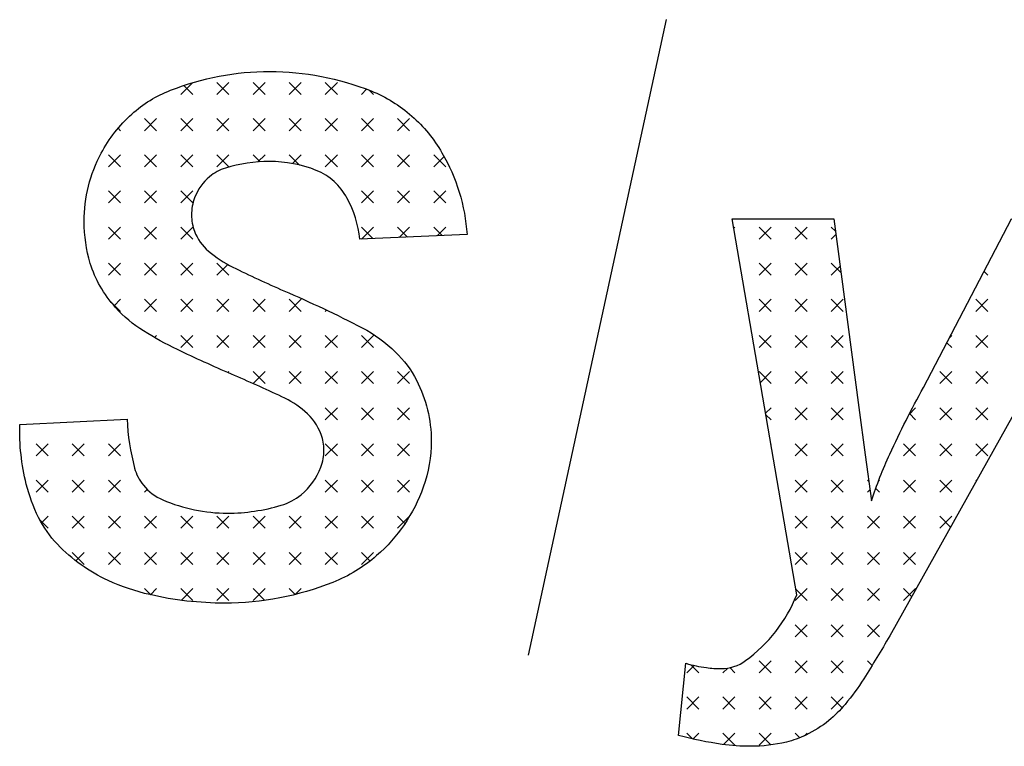
# Model space of a CAD drawing. Units: millimetres. Extents: x -39 to 258, y -1487 to -1067.
# Drawn here: x 194 to 206, y -1450 to -1441 of the extents above; entities that cross this region are included whole.
import ezdxf

# ---------------------------------------------------------------- set-up
doc = ezdxf.new("R2010")
doc.units = ezdxf.units.MM
doc.header["$LTSCALE"] = 5
doc.linetypes.add('AUSGEZOGEN', pattern=[0])
doc.layers.add('RAHMENSCHRIFT', color=18, linetype='Continuous')

# ---------------------------------------------------------------- blocks, each defined once
blk = doc.blocks.new('*X1')
at = {"layer": 'RAHMENSCHRIFT', "color": 8, "linetype": 'AUSGEZOGEN', "lineweight": 18}
for p, q in [((195.939, -1442.144), (196.078, -1442.006)), ((196.364, -1442.144), (196.505, -1442.003)), ((196.505, -1442.144), (196.364, -1442.003)), ((196.788, -1442.144), (196.929, -1442.003)), ((196.929, -1442.144), (196.788, -1442.003)), ((197.212, -1442.144), (197.354, -1442.003)), ((197.354, -1442.144), (197.212, -1442.003)), ((197.636, -1442.144), (197.778, -1442.003)), ((197.778, -1442.144), (197.636, -1442.003)), ((196.081, -1442.144), (195.975, -1442.038)), ((198.061, -1442.144), (198.122, -1442.083)), ((198.202, -1442.144), (198.152, -1442.094)), ((195.515, -1442.569), (195.656, -1442.427)), ((195.656, -1442.569), (195.515, -1442.427)), ((195.939, -1442.569), (196.081, -1442.427)), ((196.081, -1442.569), (195.939, -1442.427)), ((196.364, -1442.569), (196.505, -1442.427)), ((196.505, -1442.569), (196.364, -1442.427)), ((196.788, -1442.569), (196.929, -1442.427)), ((196.929, -1442.569), (196.788, -1442.427)), ((197.212, -1442.569), (197.354, -1442.427)), ((197.354, -1442.569), (197.212, -1442.427)), ((197.636, -1442.569), (197.778, -1442.427)), ((197.778, -1442.569), (197.636, -1442.427)), ((198.061, -1442.569), (198.202, -1442.427)), ((198.202, -1442.569), (198.061, -1442.427)), ((198.485, -1442.569), (198.626, -1442.427)), ((198.626, -1442.569), (198.485, -1442.427)), ((195.232, -1442.569), (195.204, -1442.54)), ((195.091, -1442.993), (195.232, -1442.851)), ((195.232, -1442.993), (195.091, -1442.851)), ((195.515, -1442.993), (195.656, -1442.851)), ((195.656, -1442.993), (195.515, -1442.851)), ((195.939, -1442.993), (196.081, -1442.851)), ((196.081, -1442.993), (195.939, -1442.851)), ((196.364, -1442.993), (196.505, -1442.851)), ((196.505, -1442.993), (196.364, -1442.851)), ((196.87, -1442.934), (196.788, -1442.851)), ((196.845, -1442.935), (196.929, -1442.851)), ((197.332, -1442.972), (197.212, -1442.851)), ((197.251, -1442.954), (197.354, -1442.851)), ((197.636, -1442.993), (197.778, -1442.851)), ((197.778, -1442.993), (197.636, -1442.851)), ((198.061, -1442.993), (198.202, -1442.851)), ((198.202, -1442.993), (198.061, -1442.851)), ((198.485, -1442.993), (198.626, -1442.851)), ((198.626, -1442.993), (198.485, -1442.851)), ((199.051, -1442.993), (198.909, -1442.851)), ((198.909, -1442.993), (199.03, -1442.872)), ((195.091, -1443.417), (195.232, -1443.276)), ((195.232, -1443.417), (195.091, -1443.276)), ((195.515, -1443.417), (195.656, -1443.276)), ((195.656, -1443.417), (195.515, -1443.276)), ((195.939, -1443.417), (196.081, -1443.276)), ((196.081, -1443.417), (195.939, -1443.276)), ((198.061, -1443.417), (198.202, -1443.276)), ((198.202, -1443.417), (198.061, -1443.276)), ((198.485, -1443.417), (198.626, -1443.275)), ((198.626, -1443.417), (198.485, -1443.276)), ((198.909, -1443.417), (199.051, -1443.276)), ((199.051, -1443.417), (198.909, -1443.276)), ((194.808, -1443.7), (194.808, -1443.7)), ((195.091, -1443.841), (195.232, -1443.7)), ((195.232, -1443.841), (195.091, -1443.7)), ((195.515, -1443.841), (195.656, -1443.7)), ((195.656, -1443.841), (195.515, -1443.7)), ((195.939, -1443.841), (196.081, -1443.7)), ((196.081, -1443.841), (195.939, -1443.7)), ((198.061, -1443.841), (198.202, -1443.7)), ((198.196, -1443.835), (198.061, -1443.7)), ((198.603, -1443.818), (198.485, -1443.7)), ((198.504, -1443.822), (198.626, -1443.7)), ((199.009, -1443.8), (198.909, -1443.7)), ((198.948, -1443.803), (199.051, -1443.7)), ((202.433, -1443.712), (202.445, -1443.7)), ((202.728, -1443.841), (202.869, -1443.7)), ((202.869, -1443.841), (202.728, -1443.7)), ((203.152, -1443.841), (203.293, -1443.7)), ((203.293, -1443.841), (203.152, -1443.7)), ((203.626, -1443.749), (203.576, -1443.7)), ((203.576, -1443.841), (203.631, -1443.787)), ((195.091, -1444.266), (195.232, -1444.124)), ((195.232, -1444.266), (195.091, -1444.124)), ((195.515, -1444.266), (195.656, -1444.124)), ((195.656, -1444.266), (195.515, -1444.124)), ((195.939, -1444.266), (196.081, -1444.124)), ((196.081, -1444.266), (195.939, -1444.124)), ((196.505, -1444.266), (196.364, -1444.124)), ((196.364, -1444.266), (196.491, -1444.138)), ((202.728, -1444.266), (202.869, -1444.124)), ((202.869, -1444.266), (202.728, -1444.124)), ((203.152, -1444.266), (203.293, -1444.124)), ((203.293, -1444.266), (203.152, -1444.124)), ((203.691, -1444.239), (203.576, -1444.124)), ((203.576, -1444.266), (203.68, -1444.161)), ((205.415, -1444.266), (205.369, -1444.22)), ((195.157, -1444.624), (195.232, -1444.548)), ((195.515, -1444.69), (195.656, -1444.548)), ((195.656, -1444.69), (195.515, -1444.548)), ((195.939, -1444.69), (196.081, -1444.548)), ((196.081, -1444.69), (195.939, -1444.548)), ((196.364, -1444.69), (196.505, -1444.548)), ((196.505, -1444.69), (196.364, -1444.548)), ((196.788, -1444.69), (196.929, -1444.548)), ((196.929, -1444.69), (196.788, -1444.548)), ((197.212, -1444.69), (197.354, -1444.548)), ((197.354, -1444.69), (197.212, -1444.548)), ((202.728, -1444.69), (202.869, -1444.548)), ((202.869, -1444.69), (202.728, -1444.548)), ((203.152, -1444.69), (203.293, -1444.548)), ((203.293, -1444.69), (203.152, -1444.548)), ((203.576, -1444.69), (203.717, -1444.548)), ((203.717, -1444.69), (203.576, -1444.548)), ((205.273, -1444.69), (205.415, -1444.548)), ((205.415, -1444.69), (205.273, -1444.548)), ((195.232, -1444.69), (195.114, -1444.572)), ((197.636, -1444.69), (197.651, -1444.675)), ((195.633, -1444.997), (195.656, -1444.973)), ((195.939, -1445.114), (196.081, -1444.973)), ((196.081, -1445.114), (195.939, -1444.973)), ((196.364, -1445.114), (196.505, -1444.973)), ((196.505, -1445.114), (196.364, -1444.973)), ((196.788, -1445.114), (196.929, -1444.973)), ((196.929, -1445.114), (196.788, -1444.973)), ((197.212, -1445.114), (197.354, -1444.973)), ((197.354, -1445.114), (197.212, -1444.973)), ((197.636, -1445.114), (197.778, -1444.973)), ((197.778, -1445.114), (197.636, -1444.973)), ((198.061, -1445.114), (198.202, -1444.973)), ((198.202, -1445.114), (198.061, -1444.973)), ((202.728, -1445.114), (202.869, -1444.973)), ((202.869, -1445.114), (202.728, -1444.973)), ((203.152, -1445.114), (203.293, -1444.973)), ((203.293, -1445.114), (203.152, -1444.973)), ((203.576, -1445.114), (203.717, -1444.973)), ((203.717, -1445.114), (203.576, -1444.973)), ((204.962, -1445.001), (204.99, -1444.973)), ((205.273, -1445.114), (205.415, -1444.973)), ((205.415, -1445.114), (205.273, -1444.973)), ((204.99, -1445.114), (204.933, -1445.057)), ((196.494, -1445.408), (196.505, -1445.397)), ((196.929, -1445.538), (196.788, -1445.397)), ((196.789, -1445.537), (196.929, -1445.397)), ((197.212, -1445.538), (197.354, -1445.397)), ((197.354, -1445.538), (197.212, -1445.397)), ((197.636, -1445.538), (197.778, -1445.397)), ((197.778, -1445.538), (197.636, -1445.397)), ((198.061, -1445.538), (198.202, -1445.397)), ((198.202, -1445.538), (198.061, -1445.397)), ((198.485, -1445.538), (198.626, -1445.397)), ((198.626, -1445.538), (198.485, -1445.397)), ((202.869, -1445.538), (202.728, -1445.397)), ((202.743, -1445.523), (202.869, -1445.397)), ((203.152, -1445.538), (203.293, -1445.397)), ((203.293, -1445.538), (203.152, -1445.397)), ((203.576, -1445.538), (203.717, -1445.397)), ((203.717, -1445.538), (203.576, -1445.397)), ((204.849, -1445.538), (204.99, -1445.397)), ((204.99, -1445.538), (204.849, -1445.397)), ((205.273, -1445.538), (205.415, -1445.397)), ((205.415, -1445.538), (205.273, -1445.397)), ((197.349, -1445.826), (197.354, -1445.821)), ((197.636, -1445.963), (197.778, -1445.821)), ((197.778, -1445.963), (197.636, -1445.821)), ((198.061, -1445.963), (198.202, -1445.821)), ((198.202, -1445.963), (198.061, -1445.821)), ((198.485, -1445.963), (198.626, -1445.821)), ((198.626, -1445.963), (198.485, -1445.821)), ((202.805, -1445.885), (202.869, -1445.821)), ((203.152, -1445.963), (203.293, -1445.821)), ((203.293, -1445.963), (203.152, -1445.821)), ((203.576, -1445.963), (203.717, -1445.821)), ((203.717, -1445.963), (203.576, -1445.821)), ((204.489, -1445.899), (204.566, -1445.821)), ((204.849, -1445.963), (204.99, -1445.821)), ((204.99, -1445.963), (204.849, -1445.821)), ((205.273, -1445.963), (205.415, -1445.821)), ((205.415, -1445.963), (205.273, -1445.821)), ((202.869, -1445.963), (202.808, -1445.902)), ((204.566, -1445.963), (204.493, -1445.89)), ((195.232, -1445.963), (195.228, -1445.958)), ((194.242, -1446.387), (194.384, -1446.245)), ((194.384, -1446.387), (194.242, -1446.245)), ((194.666, -1446.387), (194.808, -1446.245)), ((194.808, -1446.387), (194.666, -1446.245)), ((195.091, -1446.387), (195.232, -1446.245)), ((195.232, -1446.387), (195.091, -1446.245)), ((197.636, -1446.387), (197.778, -1446.245)), ((197.778, -1446.387), (197.636, -1446.245)), ((198.061, -1446.387), (198.202, -1446.245)), ((198.202, -1446.387), (198.061, -1446.245)), ((198.485, -1446.387), (198.626, -1446.245)), ((198.626, -1446.387), (198.485, -1446.245)), ((202.867, -1446.247), (202.869, -1446.245)), ((203.152, -1446.387), (203.293, -1446.245)), ((203.293, -1446.387), (203.152, -1446.245)), ((203.576, -1446.387), (203.717, -1446.245)), ((203.717, -1446.387), (203.576, -1446.245)), ((204.425, -1446.387), (204.566, -1446.245)), ((204.566, -1446.387), (204.425, -1446.245)), ((204.849, -1446.387), (204.99, -1446.245)), ((204.99, -1446.387), (204.849, -1446.245)), ((205.273, -1446.387), (205.415, -1446.245)), ((205.415, -1446.387), (205.273, -1446.245)), ((194.242, -1446.811), (194.384, -1446.67)), ((194.384, -1446.811), (194.242, -1446.67)), ((194.666, -1446.811), (194.808, -1446.67)), ((194.808, -1446.811), (194.666, -1446.67)), ((195.091, -1446.811), (195.232, -1446.67)), ((195.232, -1446.811), (195.091, -1446.67)), ((197.636, -1446.811), (197.778, -1446.67)), ((197.778, -1446.811), (197.636, -1446.67)), ((198.061, -1446.811), (198.202, -1446.67)), ((198.202, -1446.811), (198.061, -1446.67)), ((198.485, -1446.811), (198.626, -1446.67)), ((198.626, -1446.811), (198.485, -1446.67)), ((203.152, -1446.811), (203.293, -1446.67)), ((203.293, -1446.811), (203.152, -1446.67)), ((203.576, -1446.811), (203.717, -1446.67)), ((203.717, -1446.811), (203.576, -1446.67)), ((204.016, -1446.685), (204, -1446.67)), ((204.129, -1446.682), (204.142, -1446.67)), ((204.425, -1446.811), (204.566, -1446.67)), ((204.566, -1446.811), (204.425, -1446.67)), ((204.849, -1446.811), (204.99, -1446.67)), ((204.99, -1446.811), (204.849, -1446.67)), ((205.28, -1446.677), (205.273, -1446.67)), ((195.515, -1446.811), (195.546, -1446.78)), ((204, -1446.811), (204.029, -1446.783)), ((204.142, -1446.811), (204.098, -1446.767)), ((194.306, -1447.172), (194.384, -1447.094)), ((194.666, -1447.235), (194.808, -1447.094)), ((194.808, -1447.235), (194.666, -1447.094)), ((195.091, -1447.235), (195.232, -1447.094)), ((195.232, -1447.235), (195.091, -1447.094)), ((195.515, -1447.235), (195.656, -1447.094)), ((195.656, -1447.235), (195.515, -1447.094)), ((195.939, -1447.235), (196.081, -1447.094)), ((196.081, -1447.235), (195.939, -1447.094)), ((196.364, -1447.235), (196.505, -1447.094)), ((196.505, -1447.235), (196.364, -1447.094)), ((196.788, -1447.235), (196.929, -1447.094)), ((196.929, -1447.235), (196.788, -1447.094)), ((197.212, -1447.235), (197.354, -1447.094)), ((197.354, -1447.235), (197.212, -1447.094)), ((197.636, -1447.235), (197.778, -1447.094)), ((197.778, -1447.235), (197.636, -1447.094)), ((198.061, -1447.235), (198.202, -1447.094)), ((198.202, -1447.235), (198.061, -1447.094)), ((198.571, -1447.18), (198.485, -1447.094)), ((198.485, -1447.235), (198.625, -1447.095)), ((203.152, -1447.235), (203.293, -1447.094)), ((203.293, -1447.235), (203.152, -1447.094)), ((203.576, -1447.235), (203.717, -1447.094)), ((203.717, -1447.235), (203.576, -1447.094)), ((204, -1447.235), (204.142, -1447.094)), ((204.142, -1447.235), (204, -1447.094)), ((204.425, -1447.235), (204.566, -1447.094)), ((204.566, -1447.235), (204.425, -1447.094)), ((204.849, -1447.235), (204.99, -1447.094)), ((204.976, -1447.221), (204.849, -1447.094)), ((194.384, -1447.235), (194.288, -1447.14)), ((194.808, -1447.66), (194.666, -1447.518)), ((194.709, -1447.618), (194.808, -1447.518)), ((195.091, -1447.66), (195.232, -1447.518)), ((195.232, -1447.66), (195.091, -1447.518)), ((195.515, -1447.66), (195.656, -1447.518)), ((195.656, -1447.66), (195.515, -1447.518)), ((195.939, -1447.66), (196.081, -1447.518)), ((196.081, -1447.66), (195.939, -1447.518)), ((196.364, -1447.66), (196.505, -1447.518)), ((196.505, -1447.66), (196.364, -1447.518)), ((196.788, -1447.66), (196.929, -1447.518)), ((196.929, -1447.66), (196.788, -1447.518)), ((197.212, -1447.66), (197.354, -1447.518)), ((197.354, -1447.66), (197.212, -1447.518)), ((197.636, -1447.66), (197.778, -1447.518)), ((197.778, -1447.66), (197.636, -1447.518)), ((198.061, -1447.66), (198.202, -1447.518)), ((198.162, -1447.62), (198.061, -1447.518)), ((203.152, -1447.66), (203.293, -1447.518)), ((203.293, -1447.66), (203.152, -1447.518)), ((203.576, -1447.66), (203.717, -1447.518)), ((203.717, -1447.66), (203.576, -1447.518)), ((204, -1447.66), (204.142, -1447.518)), ((204.142, -1447.66), (204, -1447.518)), ((204.425, -1447.66), (204.566, -1447.518)), ((204.566, -1447.66), (204.425, -1447.518)), ((195.59, -1448.018), (195.515, -1447.943)), ((195.583, -1448.016), (195.656, -1447.943)), ((196.081, -1448.084), (195.939, -1447.943)), ((195.943, -1448.081), (196.081, -1447.943)), ((196.364, -1448.084), (196.505, -1447.943)), ((196.505, -1448.084), (196.364, -1447.943)), ((196.788, -1448.084), (196.929, -1447.943)), ((196.927, -1448.081), (196.788, -1447.943)), ((197.282, -1448.013), (197.212, -1447.943)), ((197.284, -1448.012), (197.354, -1447.943)), ((203.152, -1448.084), (203.293, -1447.943)), ((203.293, -1448.084), (203.158, -1447.949)), ((203.576, -1448.084), (203.717, -1447.943)), ((203.717, -1448.084), (203.576, -1447.943)), ((204, -1448.084), (204.142, -1447.943)), ((204.142, -1448.084), (204, -1447.943)), ((204.425, -1448.084), (204.566, -1447.943)), ((204.52, -1448.038), (204.425, -1447.943)), ((203.152, -1448.508), (203.293, -1448.367)), ((203.293, -1448.508), (203.152, -1448.367)), ((203.576, -1448.508), (203.717, -1448.367)), ((203.717, -1448.508), (203.576, -1448.367)), ((204, -1448.508), (204.142, -1448.367)), ((204.142, -1448.508), (204, -1448.367)), ((202.02, -1448.933), (201.923, -1448.835)), ((202.728, -1448.933), (202.869, -1448.791)), ((202.869, -1448.933), (202.728, -1448.791)), ((203.152, -1448.933), (203.293, -1448.791)), ((203.293, -1448.933), (203.152, -1448.791)), ((203.576, -1448.933), (203.717, -1448.791)), ((203.717, -1448.933), (203.576, -1448.791)), ((204.054, -1448.845), (204, -1448.791)), ((201.879, -1448.933), (201.966, -1448.845)), ((202.303, -1448.933), (202.36, -1448.876)), ((202.445, -1448.933), (202.384, -1448.871)), ((201.879, -1449.357), (202.02, -1449.215)), ((202.02, -1449.357), (201.879, -1449.215)), ((202.303, -1449.357), (202.445, -1449.215)), ((202.445, -1449.357), (202.303, -1449.215)), ((202.728, -1449.357), (202.869, -1449.215)), ((202.869, -1449.357), (202.728, -1449.215)), ((203.152, -1449.357), (203.293, -1449.215)), ((203.293, -1449.357), (203.152, -1449.215)), ((203.576, -1449.357), (203.717, -1449.215)), ((203.703, -1449.342), (203.576, -1449.215)), ((201.948, -1449.708), (201.879, -1449.64)), ((201.951, -1449.709), (202.02, -1449.64)), ((202.445, -1449.781), (202.303, -1449.64)), ((202.311, -1449.773), (202.445, -1449.64)), ((202.728, -1449.781), (202.869, -1449.64)), ((202.866, -1449.778), (202.728, -1449.64)), ((203.206, -1449.694), (203.152, -1449.64)), ((203.263, -1449.67), (203.293, -1449.64))]:
    blk.add_line(p, q, dxfattribs=at)

msp = doc.modelspace()

# ---------------------------------------------------------------- linework, layer by layer
at = {"layer": 'RAHMENSCHRIFT', "color": 18, "linetype": 'AUSGEZOGEN', "lineweight": 25}
msp.add_line((201.636, -1441.266), (200.017, -1448.726), dxfattribs=at)
for points in [[(194.05, -1446.017), (195.31, -1445.954, 0.053868), (195.397, -1446.528, 0.108666), (195.501, -1446.73, 0.121169), (195.729, -1446.902, 0.10152), (196.488, -1447.058, 0.073334), (197.119, -1446.965, 0.097962), (197.353, -1446.841, 0.13355), (197.584, -1446.519, 0.089318), (197.62, -1446.316, 0.087906), (197.588, -1446.136, 0.133431), (197.396, -1445.865, 0.069844), (197.127, -1445.691, 0.007095), (196.534, -1445.426, -0.01026), (195.902, -1445.138, -0.027781), (195.504, -1444.919, -0.06992), (195.174, -1444.643, -0.052875), (194.993, -1444.393, -0.058072), (194.878, -1444.126, -0.072622), (194.806, -1443.634, -0.122853), (195.006, -1442.833, -0.088216), (195.365, -1442.374, -0.089134), (195.819, -1442.095, -0.093845), (196.984, -1441.874, -0.095348), (198.175, -1442.103, -0.08635), (198.652, -1442.397, -0.079457), (199.006, -1442.828, -0.115926), (199.3, -1443.787), (198.04, -1443.842, 0.100748), (197.891, -1443.359, 0.082361), (197.74, -1443.166, 0.091761), (197.531, -1443.035, 0.094414), (196.982, -1442.93, 0.073823), (196.464, -1443.007, 0.102018), (196.278, -1443.109, 0.128456), (196.103, -1443.356, 0.089828), (196.066, -1443.559, 0.09038), (196.101, -1443.75, 0.12941), (196.266, -1443.982, 0.061334), (196.55, -1444.169, 0.013239), (197.15, -1444.448, -0.017993), (198.07, -1444.883, -0.074895), (198.461, -1445.167, -0.081057), (198.707, -1445.498, -0.119927), (198.88, -1446.21, -0.08543), (198.787, -1446.752, -0.129081), (198.239, -1447.556, -0.084563), (197.724, -1447.871, -0.095026), (196.455, -1448.114, -0.056548), (195.576, -1448.014, -0.051448), (195.088, -1447.848, -0.095075), (194.492, -1447.422, -0.073726), (194.271, -1447.108, -0.055263), (194.127, -1446.717, -0.068241)], [(202.414, -1443.602), (203.606, -1443.602), (203.901, -1445.816), (203.974, -1446.372), (204.046, -1446.914, -0.02678), (204.263, -1446.364, -0.020972), (204.659, -1445.582), (205.69, -1443.602), (206.998, -1443.602), (204.262, -1448.498, -0.009837), (203.956, -1449.002, -0.032239), (203.738, -1449.302, -0.048737), (203.546, -1449.492, -0.05761), (203.277, -1449.663, -0.054296), (203.049, -1449.744, -0.058765), (202.628, -1449.794, -0.034218), (202.294, -1449.771, -0.031391), (201.784, -1449.668), (201.868, -1448.82, 0.038409), (202.11, -1448.871, 0.032824), (202.282, -1448.882, 0.158708), (202.57, -1448.788, 0.140541), (203.17, -1448.018)]]:
    msp.add_lwpolyline(points, format="xyb", close=True, dxfattribs=at)

# ---------------------------------------------------------------- block references
msp.add_blockref('*X1', (0, 0))

doc.saveas('drawing.dxf')
